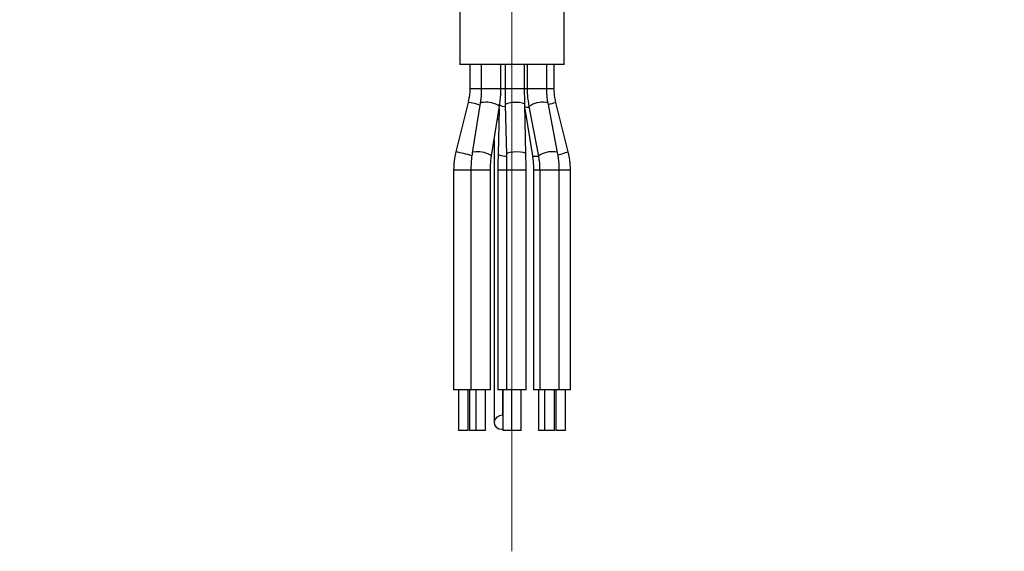
# Model space of a CAD drawing. Units: millimetres. Extents: x 0 to 432, y 0 to 279.
# Drawn here: x 144 to 205, y 103 to 136 of the extents above; entities that cross this region are included whole.
import ezdxf

# ---------------------------------------------------------------- set-up
doc = ezdxf.new("R2010")
doc.units = ezdxf.units.MM

# ---------------------------------------------------------------- blocks, each defined once
blk = doc.blocks.new('SW_CENTERMARKSYMBOL_2')
at = {"color": 0, "linetype": 'Continuous', "lineweight": 18}
for p, q in [((0, 5), (0, 30.237)), ((0, 0), (0, 2.5)), ((-5, 0), (-30.237, 0)), ((0, 0), (-2.5, 0)), ((0, 0), (0, -2.5)), ((0, 0), (2.5, 0)), ((5, 0), (30.237, 0)), ((0, -5), (0, -86.937))]:
    blk.add_line(p, q, dxfattribs=at)

msp = doc.modelspace()

# ---------------------------------------------------------------- linework, layer by layer
at = {"color": 7, "linetype": 'Continuous', "lineweight": 25}
for p, q in [((171.2548, 152.78398), (171.2548, 132.78398)), ((177.6548, 132.78398), (177.6548, 152.78398)), ((177.6548, 132.78398), (171.2548, 132.78398)), ((171.86261, 132.78398), (171.86261, 131.27641)), ((172.57096, 132.78398), (172.57096, 131.27641)), ((173.77096, 131.27641), (173.77096, 132.78398)), ((174.03136, 132.78398), (174.03136, 131.27641)), ((175.23136, 131.27641), (175.23136, 132.78398)), ((175.38834, 132.78398), (175.38834, 131.27641)), ((176.58834, 131.27641), (176.58834, 132.78398)), ((177.047, 131.27641), (177.047, 132.78398)), ((171.86495, 131.27641), (171.86261, 131.27641)), ((172.57096, 131.27641), (171.86495, 131.27641)), ((172.7858, 131.27641), (172.57096, 131.27641)), ((173.77096, 131.27641), (172.7858, 131.27641)), ((174.03136, 131.27641), (173.77096, 131.27641)), ((174.68433, 131.27641), (174.03136, 131.27641)), ((175.23136, 131.27641), (174.68433, 131.27641)), ((175.38834, 131.27641), (175.23136, 131.27641)), ((176.4484, 131.27641), (175.38834, 131.27641)), ((176.58833, 131.27641), (176.4484, 131.27641)), ((177.047, 131.27641), (176.58834, 131.27641)), ((171.76143, 130.45125), (171.00326, 127.40669)), ((171.76384, 130.45178), (171.76143, 130.45125)), ((172.50187, 130.40134), (172.01328, 127.35678)), ((173.19812, 127.16663), (173.68671, 130.21119)), ((173.66207, 130.05766), (173.60066, 127.27494)), ((174.04205, 130.29302), (174.10924, 127.24847)), ((175.30895, 127.27494), (175.24176, 130.3195)), ((175.24754, 130.05766), (175.71149, 127.16663)), ((175.49064, 130.19331), (176.07426, 127.14875)), ((177.2528, 127.37466), (176.66919, 130.41922)), ((177.90635, 127.40669), (177.14818, 130.45125)), ((173.64783, 129.41214), (173.54964, 129.35704)), ((173.3562, 128.15171), (173.3562, 110.76554)), ((171.00567, 127.40722), (171.00326, 127.40669)), ((170.86652, 126.29156), (170.86652, 112.78398)), ((170.86886, 126.29156), (170.86652, 126.29156)), ((171.92903, 126.29156), (170.86886, 126.29156)), ((171.92903, 126.29156), (171.92903, 112.78398)), ((172.14388, 126.29156), (171.92903, 126.29156)), ((173.12903, 126.29156), (172.14388, 126.29156)), ((173.12903, 112.78398), (173.12903, 126.29156)), ((173.58997, 126.29156), (173.58997, 112.78398)), ((174.1179, 126.29156), (173.58997, 126.29156)), ((174.11964, 126.29156), (174.11964, 112.78398)), ((174.7726, 126.29156), (174.11964, 126.29156)), ((175.31964, 126.29156), (174.7726, 126.29156)), ((175.31964, 112.78398), (175.31964, 126.29156)), ((175.78058, 126.29156), (175.78058, 112.78398)), ((176.15361, 126.29156), (175.78058, 126.29156)), ((176.15511, 126.29156), (176.15511, 112.78398)), ((177.21517, 126.29156), (176.15511, 126.29156)), ((177.35511, 126.29156), (177.21517, 126.29156)), ((178.04309, 126.29156), (177.35336, 126.29156)), ((177.35511, 112.78398), (177.35511, 126.29156)), ((178.04309, 112.78398), (178.04309, 126.29156)), ((170.86886, 112.78398), (170.86652, 112.78398)), ((171.92903, 112.78398), (170.86886, 112.78398)), ((171.16652, 112.78398), (171.16652, 110.28399)), ((171.76652, 110.28399), (171.76652, 112.78398)), ((171.8545, 112.78398), (171.8545, 110.28399)), ((172.14388, 112.78398), (171.92903, 112.78398)), ((173.12903, 112.78398), (172.14388, 112.78398)), ((172.22903, 112.78398), (172.22903, 110.28399)), ((172.82903, 110.28399), (172.82903, 112.78398)), ((174.11964, 112.78398), (173.58997, 112.78398)), ((173.87701, 112.78398), (173.87701, 111.21572)), ((173.88997, 112.78398), (173.88997, 110.28399)), ((174.7726, 112.78398), (174.11964, 112.78398)), ((174.41964, 112.78398), (174.41964, 110.28399)), ((175.31964, 112.78398), (174.7726, 112.78398)), ((175.01964, 110.28399), (175.01964, 112.78398)), ((176.15511, 112.78398), (175.78058, 112.78398)), ((176.08058, 112.78398), (176.08058, 110.28399)), ((177.21517, 112.78398), (176.15511, 112.78398)), ((176.45511, 112.78398), (176.45511, 110.28399)), ((177.05511, 110.28399), (177.05511, 112.78398)), ((177.14309, 112.78398), (177.14309, 110.28399)), ((177.35511, 112.78398), (177.21517, 112.78398)), ((178.04309, 112.78398), (177.35511, 112.78398)), ((177.74309, 110.28399), (177.74309, 112.78398)), ((173.88997, 111.21572), (173.87701, 111.21572)), ((171.16769, 110.28399), (171.16652, 110.28399)), ((171.76652, 110.28399), (171.16769, 110.28399)), ((172.22903, 110.28399), (171.8545, 110.28399)), ((172.33645, 110.28399), (172.22903, 110.28399)), ((172.82903, 110.28399), (172.33645, 110.28399)), ((173.83248, 110.35225), (173.88997, 110.35225)), ((174.41964, 110.28399), (173.88997, 110.28399)), ((174.74612, 110.28399), (174.41964, 110.28399)), ((175.01964, 110.28399), (174.74612, 110.28399)), ((176.45511, 110.28399), (176.08058, 110.28399)), ((176.98514, 110.28399), (176.45511, 110.28399)), ((177.05511, 110.28399), (176.98514, 110.28399)), ((177.74309, 110.28399), (177.14309, 110.28399))]:
    msp.add_line(p, q, dxfattribs=at)
at = {"color": 7, "linetype": 'Continuous', "lineweight": 25, "flags": 128}
for points in [[(172.72064, 130.45178), (172.57302, 130.44071), (172.50476, 130.40916), (172.50187, 130.40134)], [(174.04462, 130.17631), (173.88143, 130.20336), (173.7352, 130.25057), (173.67005, 130.30626), (173.66785, 130.31951)], [(174.69329, 130.45178), (174.46066, 130.44071), (174.25563, 130.40916), (174.1094, 130.36195), (174.04425, 130.30626), (174.04205, 130.29302)], [(175.24176, 130.3195), (175.21373, 130.36195), (175.10085, 130.40916), (174.91809, 130.44071), (174.69329, 130.45178)], [(176.66919, 130.41922), (176.63966, 130.44071), (176.52624, 130.45178)], [(172.23204, 127.40722), (172.08443, 127.39615), (172.01617, 127.3646), (172.01328, 127.35683)], [(174.10951, 127.12029), (174.01927, 127.12726), (173.81424, 127.15881), (173.66801, 127.20601), (173.60285, 127.26171), (173.60066, 127.27494)], [(174.76048, 127.40722), (174.52785, 127.39615), (174.32282, 127.3646), (174.1766, 127.31739), (174.11144, 127.26171), (174.10925, 127.24818)], [(175.30895, 127.27456), (175.28092, 127.31739), (175.16804, 127.3646), (174.98528, 127.39615), (174.76048, 127.40722)], [(176.07578, 127.12214), (175.93026, 127.11618), (175.78264, 127.12726), (175.71438, 127.15881), (175.71149, 127.16663)], [(177.2528, 127.37467), (177.22328, 127.39615), (177.10986, 127.40722)], [(173.87701, 111.21572), (173.68472, 111.18285), (173.51832, 111.08927), (173.40313, 110.9492), (173.3567, 110.78398), (173.38609, 110.61876), (173.48683, 110.4787), (173.64358, 110.38511), (173.83248, 110.35225)]]:
    msp.add_lwpolyline(points, dxfattribs=at)
at = {"color": 7, "linetype": 'Continuous', "lineweight": 25}
for centre, radius, start, end in [((169.61956, 119.60806), 11.0537, 74.9858637, 78.8144576), ((172.8777, 129.02259), 1.4378, 55.7592099, 96.2715357), ((175.43725, 130.82687), 0.66782, 253.2392884, 275.1071648), ((176.33939, 128.99662), 1.46711, 82.6828094, 125.3459666), ((175.50408, 135.48828), 5.29856, 282.905965, 288.0768093), ((168.23624, 113.724), 13.96067, 74.3994984, 78.5581512), ((172.38891, 125.97664), 1.43916, 55.7859572, 96.2577645), ((176.92303, 125.95189), 1.46728, 82.6847182, 125.3428301), ((175.21493, 136.11887), 9.11843, 283.020484, 287.1672798)]:
    msp.add_arc(centre, radius, start, end, dxfattribs=at)
for points, knots in [([(171.86261, 131.27641), (171.86047, 131.17778), (171.85443, 130.8998), (171.7979, 130.62716), (171.76143, 130.45125)], [0, 0, 0, 0, 0.35479521, 1, 1, 1, 1]), ([(172.57096, 131.27641), (172.56949, 131.17161), (172.56535, 130.87641), (172.52676, 130.58761), (172.50187, 130.40134)], [0, 0, 0, 0, 0.35498772, 1, 1, 1, 1]), ([(173.68671, 130.21119), (173.70484, 130.33562), (173.75591, 130.68616), (173.76505, 131.04497), (173.77096, 131.27641)], [0, 0, 0, 0, 0.35498838, 1, 1, 1, 1]), ([(174.03136, 131.27641), (174.03159, 131.15892), (174.03222, 130.82774), (174.0382, 130.50273), (174.04205, 130.29302)], [0, 0, 0, 0, 0.35474469, 1, 1, 1, 1]), ([(175.24176, 130.3195), (175.23952, 130.431), (175.23323, 130.74531), (175.23209, 131.06812), (175.23136, 131.27641)], [0, 0, 0, 0, 0.35474509, 1, 1, 1, 1]), ([(175.38834, 131.27641), (175.3905, 131.14712), (175.39659, 130.78256), (175.45375, 130.42443), (175.49064, 130.19331)], [0, 0, 0, 0, 0.35463362, 1, 1, 1, 1]), ([(176.66919, 130.41922), (176.65183, 130.51895), (176.60289, 130.80015), (176.59405, 131.0896), (176.58834, 131.27641)], [0, 0, 0, 0, 0.35463496, 1, 1, 1, 1]), ([(177.14818, 130.45125), (177.12643, 130.54745), (177.06513, 130.81858), (177.05411, 131.09686), (177.047, 131.27641)], [0, 0, 0, 0, 0.35478642, 1, 1, 1, 1]), ([(171.00326, 127.40669), (170.97387, 127.27668), (170.89102, 126.91024), (170.87613, 126.53419), (170.86652, 126.29156)], [0, 0, 0, 0, 0.35479493, 1, 1, 1, 1]), ([(172.01328, 127.35678), (171.99515, 127.23234), (171.94408, 126.88181), (171.93493, 126.523), (171.92903, 126.29156)], [0, 0, 0, 0, 0.35498838, 1, 1, 1, 1]), ([(173.12903, 126.29156), (173.1305, 126.39635), (173.13464, 126.69155), (173.17323, 126.98035), (173.19812, 127.16663)], [0, 0, 0, 0, 0.35498773, 1, 1, 1, 1]), ([(173.60066, 127.27494), (173.59836, 127.16024), (173.59188, 126.83698), (173.59072, 126.50545), (173.58997, 126.29156)], [0, 0, 0, 0, 0.35483036, 1, 1, 1, 1]), ([(174.10924, 127.24847), (174.11147, 127.13697), (174.11777, 126.82266), (174.11891, 126.49985), (174.11964, 126.29156)], [0, 0, 0, 0, 0.35474373, 1, 1, 1, 1]), ([(175.31964, 126.29156), (175.31941, 126.40905), (175.31877, 126.74023), (175.3128, 127.06523), (175.30895, 127.27494)], [0, 0, 0, 0, 0.35474974, 1, 1, 1, 1]), ([(175.71149, 127.16663), (175.72632, 127.06486), (175.76814, 126.77788), (175.7757, 126.48231), (175.78058, 126.29156)], [0, 0, 0, 0, 0.35460035, 1, 1, 1, 1]), ([(176.07426, 127.14875), (176.09162, 127.04902), (176.14056, 126.76782), (176.1494, 126.47836), (176.15511, 126.29156)], [0, 0, 0, 0, 0.35463764, 1, 1, 1, 1]), ([(177.35511, 126.29156), (177.35295, 126.42085), (177.34686, 126.7854), (177.2897, 127.14354), (177.2528, 127.37466)], [0, 0, 0, 0, 0.35463702, 1, 1, 1, 1]), ([(178.04309, 126.29156), (178.0402, 126.42484), (178.03204, 126.80049), (177.95564, 127.16895), (177.90635, 127.40669)], [0, 0, 0, 0, 0.35478943, 1, 1, 1, 1])]:
    msp.add_open_spline(points, degree=3, knots=knots, dxfattribs=at)

# ---------------------------------------------------------------- block references
at = {"color": 7, "linetype": 'Continuous', "lineweight": 18}
msp.add_blockref('SW_CENTERMARKSYMBOL_2', (174.4548, 189.78398), dxfattribs=at)

doc.saveas('drawing.dxf')
